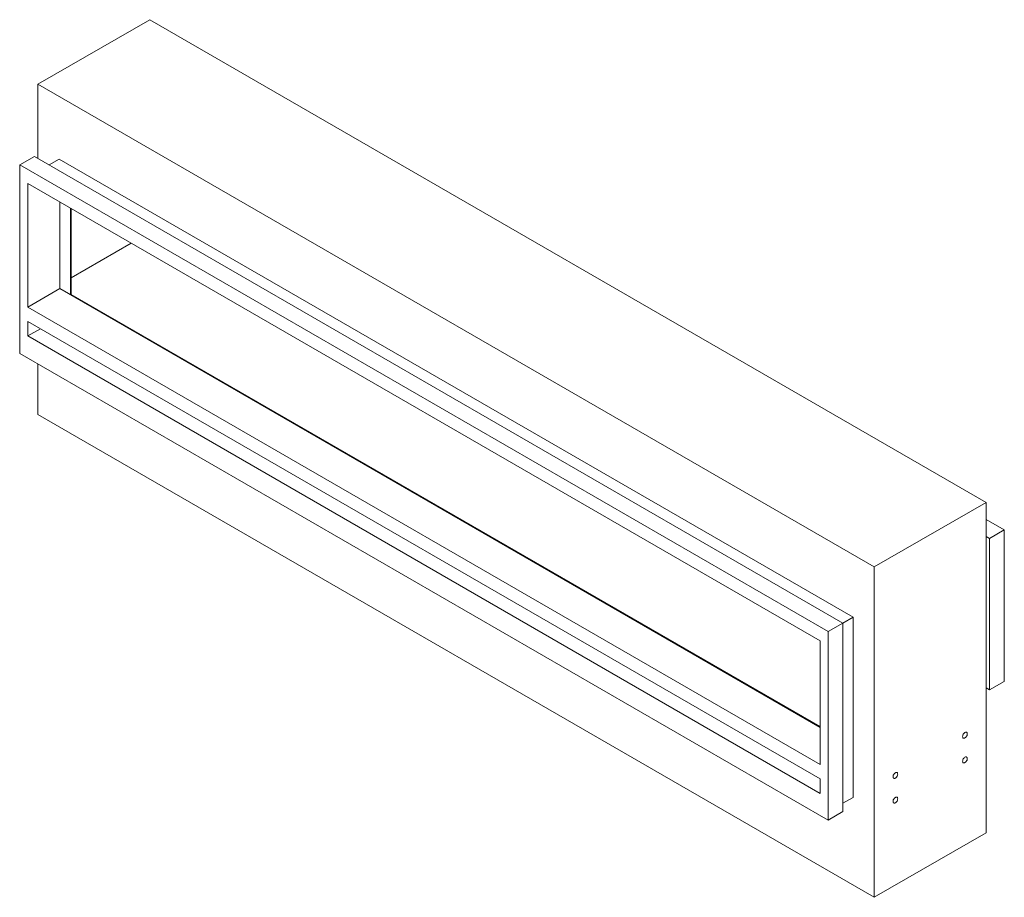
# Model space of a CAD drawing. Units: inches. Extents: x 1848 to 2567, y -775 to 93.
# Drawn here: x 2437 to 2567, y -775 to -659 of the extents above; entities that cross this region are included whole.
import ezdxf

# ---------------------------------------------------------------- set-up
doc = ezdxf.new("R2010")
doc.units = ezdxf.units.IN
doc.header["$MEASUREMENT"] = 0
doc.layers.add('A-GENM', color=13, linetype='Continuous', lineweight=9)

# ---------------------------------------------------------------- blocks, each defined once
blk = doc.blocks.new('C Series - C1220STIO - Front Intake - As Specified-630195-C1220ODD')
at = {"layer": 'A-GENM'}
for p, q in [((1366.68, -659.02), (1351.91, -667.55)), ((1366.68, -659.02), (1477.12, -722.78)), ((1462.35, -731.31), (1351.91, -667.55)), ((1351.91, -667.55), (1351.91, -677.34)), ((1351.45, -677.08), (1349.5, -678.2)), ((1458.22, -738.72), (1351.45, -677.08)), ((1456.28, -739.84), (1349.5, -678.2)), ((1349.5, -678.2), (1349.5, -703.1)), ((1354.72, -677.43), (1353.39, -678.2)), ((1354.72, -677.43), (1459.55, -737.96)), ((1350.56, -696.98), (1350.56, -680.65)), ((1350.56, -680.65), (1455.22, -741.07)), ((1354.81, -683.1), (1354.81, -694.53)), ((1356.22, -695.35), (1356.22, -683.92)), ((1356.31, -683.97), (1356.31, -695.3)), ((1364.22, -688.53), (1356.31, -693.1)), ((1354.81, -694.53), (1350.56, -696.98)), ((1354.81, -694.53), (1455.22, -752.5)), ((1356.31, -695.3), (1356.22, -695.35)), ((1455.22, -752.5), (1356.22, -695.35)), ((1356.31, -695.3), (1455.22, -752.4)), ((1455.22, -757.4), (1350.56, -696.98)), ((1350.56, -700.8), (1350.56, -698.87)), ((1350.56, -698.87), (1455.22, -759.29)), ((1352.24, -699.84), (1350.56, -700.8)), ((1455.22, -761.23), (1350.56, -700.8)), ((1349.5, -703.1), (1456.28, -764.75)), ((1351.91, -704.49), (1351.91, -711.18)), ((1351.91, -711.18), (1462.35, -774.94)), ((1462.35, -731.31), (1477.12, -722.78)), ((1477.12, -722.78), (1477.12, -766.42)), ((1477.12, -725.03), (1479.52, -726.42)), ((1477.58, -727.54), (1479.52, -726.42)), ((1479.52, -726.42), (1479.52, -746.42)), ((1477.12, -727.28), (1477.58, -727.54)), ((1477.58, -727.54), (1477.58, -747.55)), ((1462.35, -774.94), (1462.35, -731.31)), ((1459.55, -737.96), (1458.22, -738.72)), ((1459.55, -737.96), (1459.55, -761.74)), ((1456.28, -739.84), (1458.22, -738.72)), ((1458.22, -763.62), (1458.22, -738.72)), ((1455.22, -741.07), (1455.22, -757.4)), ((1456.28, -764.75), (1456.28, -739.84)), ((1477.58, -747.55), (1477.12, -747.28)), ((1479.52, -746.42), (1477.58, -747.55)), ((1455.22, -759.29), (1455.22, -761.23)), ((1459.55, -761.74), (1458.22, -762.5)), ((1458.22, -763.62), (1456.28, -764.75)), ((1477.12, -766.42), (1462.35, -774.94))]:
    blk.add_line(p, q, dxfattribs=at)
for points in [[(1474.33, -753.89, 0), (1474.25, -753.92, 0), (1474.18, -753.93, 0), (1474.11, -753.91, 0), (1474.06, -753.86, 0), (1474.03, -753.8, 0), (1474.02, -753.71, 0), (1474.03, -753.61, 0), (1474.06, -753.51, 0), (1474.11, -753.4, 0), (1474.18, -753.31, 0), (1474.25, -753.23, 0), (1474.33, -753.17, 0)], [(1474.33, -753.17, 0), (1474.41, -753.14, 0), (1474.49, -753.13, 0), (1474.55, -753.15, 0), (1474.6, -753.2, 0), (1474.63, -753.27, 0), (1474.64, -753.35, 0), (1474.63, -753.45, 0), (1474.6, -753.55, 0), (1474.55, -753.66, 0), (1474.49, -753.75, 0), (1474.41, -753.83, 0), (1474.33, -753.89, 0)], [(1474.33, -757.15, 0), (1474.25, -757.19, 0), (1474.18, -757.2, 0), (1474.11, -757.18, 0), (1474.06, -757.13, 0), (1474.03, -757.06, 0), (1474.02, -756.98, 0), (1474.03, -756.88, 0), (1474.06, -756.77, 0), (1474.11, -756.67, 0), (1474.18, -756.58, 0), (1474.25, -756.5, 0), (1474.33, -756.44, 0)], [(1474.33, -756.44, 0), (1474.41, -756.41, 0), (1474.49, -756.4, 0), (1474.55, -756.42, 0), (1474.6, -756.46, 0), (1474.63, -756.53, 0), (1474.64, -756.62, 0), (1474.63, -756.72, 0), (1474.6, -756.82, 0), (1474.55, -756.92, 0), (1474.49, -757.02, 0), (1474.41, -757.1, 0), (1474.33, -757.15, 0)], [(1465.14, -759.2, 0), (1465.06, -759.23, 0), (1464.99, -759.24, 0), (1464.92, -759.22, 0), (1464.87, -759.17, 0), (1464.84, -759.1, 0), (1464.83, -759.02, 0), (1464.84, -758.92, 0), (1464.87, -758.81, 0), (1464.92, -758.71, 0), (1464.99, -758.62, 0), (1465.06, -758.54, 0), (1465.14, -758.48, 0)], [(1465.14, -758.48, 0), (1465.22, -758.45, 0), (1465.29, -758.44, 0), (1465.36, -758.46, 0), (1465.41, -758.5, 0), (1465.44, -758.57, 0), (1465.45, -758.66, 0), (1465.44, -758.76, 0), (1465.41, -758.86, 0), (1465.36, -758.96, 0), (1465.29, -759.06, 0), (1465.22, -759.14, 0), (1465.14, -759.2, 0)], [(1465.14, -762.46, 0), (1465.06, -762.5, 0), (1464.99, -762.5, 0), (1464.92, -762.48, 0), (1464.87, -762.44, 0), (1464.84, -762.37, 0), (1464.83, -762.28, 0), (1464.84, -762.18, 0), (1464.87, -762.08, 0), (1464.92, -761.98, 0), (1464.99, -761.88, 0), (1465.06, -761.81, 0), (1465.14, -761.75, 0)], [(1465.14, -761.75, 0), (1465.22, -761.71, 0), (1465.29, -761.71, 0), (1465.36, -761.73, 0), (1465.41, -761.77, 0), (1465.44, -761.84, 0), (1465.45, -761.93, 0), (1465.44, -762.02, 0), (1465.41, -762.13, 0), (1465.36, -762.23, 0), (1465.29, -762.32, 0), (1465.22, -762.4, 0), (1465.14, -762.46, 0)]]:
    blk.add_polyline3d(points, dxfattribs=at)

msp = doc.modelspace()

# ---------------------------------------------------------------- block references
at = {"layer": 'A-GENM'}
msp.add_blockref('C Series - C1220STIO - Front Intake - As Specified-630195-C1220ODD', (1087.650234, 0), dxfattribs=at)

doc.saveas('drawing.dxf')
